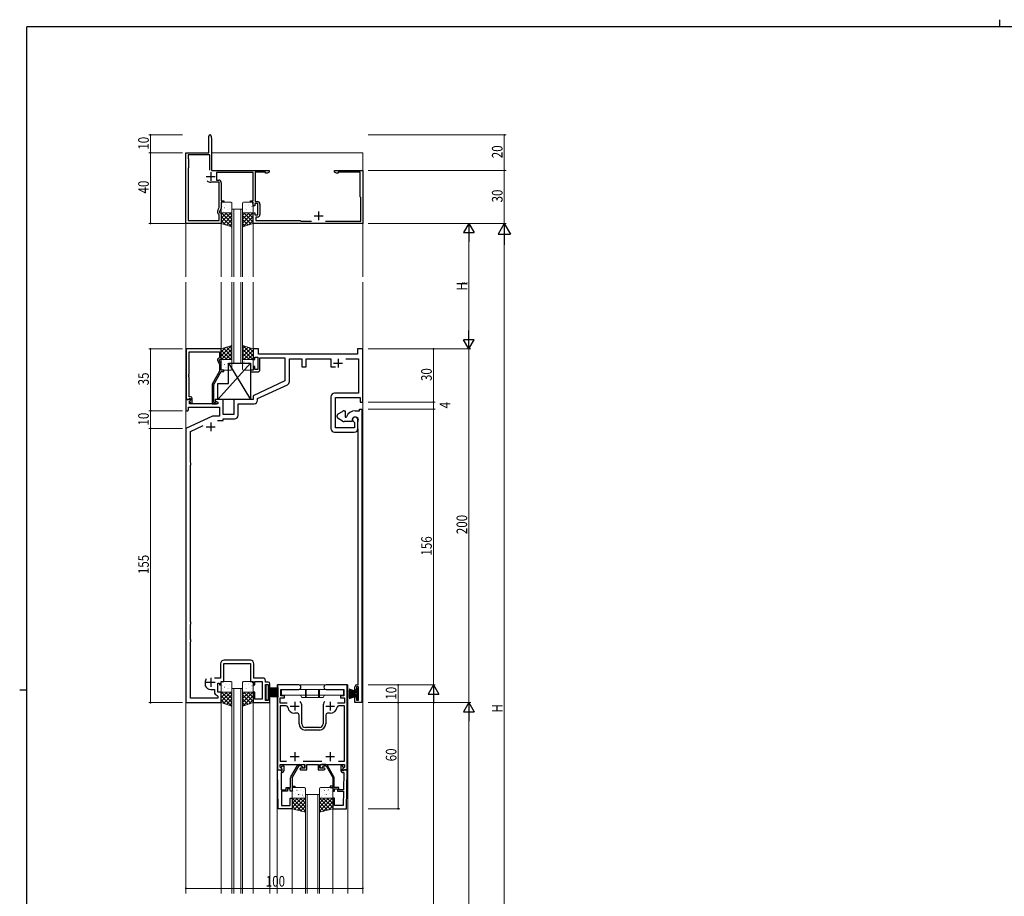
# Model space of a CAD drawing. Extents: x 0 to 1133, y 0 to 806.
# Drawn here: x 0 to 557, y 310 to 806 of the extents above; entities that cross this region are included whole.
import ezdxf

# ---------------------------------------------------------------- set-up
doc = ezdxf.new("R2010")
doc.units = 0
doc.header["$MEASUREMENT"] = 0
doc.linetypes.add('YHIDDEN_1', pattern=[4, 3, -1])
for name, color, linetype, lineweight in [('YKK_11', 7, 'CONTINUOUS', 30), ('YKK_12', 2, 'CONTINUOUS', 13), ('YKK_13', 4, 'CONTINUOUS', 13), ('YKK_D', 6, 'CONTINUOUS', 13)]:
    doc.layers.add(name, color=color, linetype=linetype, lineweight=lineweight)
doc.layers.add('YKK_ZWAK', color=7, linetype='CONTINUOUS')
doc.styles.get("Standard").update_dxf_attribs({"font": 'ROMANS.SHX', "bigfont": 'EXTFONT.SHX'})

# ---------------------------------------------------------------- blocks, each defined once
blk = doc.blocks.new('A201')
at = {"layer": 'YKK_ZWAK', "color": 8, "linetype": 'Continuous'}
blk.add_line((296.01, 412), (296.01, 410), dxfattribs=at)
at = {"layer": 'YKK_ZWAK', "color": 254, "linetype": 'Continuous'}
for p, q in [((571, 410), (21, 410)), ((21, 35), (21, 410)), ((19, 222.5), (21, 222.5))]:
    blk.add_line(p, q, dxfattribs=at)

msp = doc.modelspace()

# ---------------------------------------------------------------- linework, layer by layer
at = {"layer": 'YKK_11', "color": 0, "linetype": 'ByBlock', "lineweight": -2, "ltscale": 0.5}
for p, q in [((107, 730.8), (107, 740.2)), ((108.2, 740.2), (108.2, 739.3)), ((108.2, 739.3), (108.5, 739)), ((108.5, 739), (108.5, 720.8)), ((94, 690.8), (94, 730.8)), ((94, 730.8), (107, 730.8)), ((107.5, 729.6), (95.2, 729.6)), ((95.2, 729.6), (95.2, 727.6)), ((107.5, 720.86), (107.5, 729.6)), ((107.5, 720.86), (107.5, 729.6)), ((95.2, 727.6), (95.5, 727.3)), ((95.5, 727.3), (95.5, 722.3)), ((95.5, 722.3), (95.2, 722)), ((95.2, 722), (95.2, 692.4)), ((108.5, 720.8), (141, 720.8)), ((132, 719.6), (111.2, 719.6)), ((111.2, 719.6), (111.2, 715.3)), ((132, 703.6), (132, 719.6)), ((139, 719.8), (133.2, 719.8)), ((133.2, 719.8), (133.2, 703.2)), ((139, 719.17), (139, 719.8)), ((139.91, 719.17), (139, 719.17)), ((141, 719.8), (139.91, 719.17)), ((141, 720.8), (141, 719.8)), ((178, 719.8), (178, 720.8)), ((178, 720.8), (194, 720.8)), ((179.09, 719.17), (178, 719.8)), ((180, 719.17), (179.09, 719.17)), ((192.5, 719.8), (180, 719.8)), ((180, 719.8), (180, 719.17)), ((192.5, 705.8), (192.5, 719.8)), ((194, 720.8), (194, 690.8)), ((112.8, 714.1), (108, 714.1)), ((111.2, 715.3), (112.5, 715.3)), ((112.8, 699.71), (112.8, 714.1)), ((114, 713.8), (114, 703.6)), ((114, 703.6), (115.5, 703.6)), ((115.5, 702.8), (114, 702.8)), ((114, 702.8), (114, 699.44)), ((115.5, 703.6), (115.5, 702.8)), ((130.5, 702.8), (130.5, 703.6)), ((130.5, 703.6), (132, 703.6)), ((132, 702.8), (130.5, 702.8)), ((132, 700.8), (132, 702.8)), ((134.6, 702), (133, 702)), ((133, 702), (133, 700.8)), ((133.2, 703.2), (134.3, 703.2)), ((134.6, 695.6), (134.6, 702)), ((135.8, 701.7), (135.8, 695.9)), ((192.8, 705.5), (192.5, 705.8)), ((192.8, 692), (192.8, 705.5)), ((112, 696.64), (112, 697.77)), ((112.09, 698.2), (112.8, 699.71)), ((114, 699.44), (113, 697.3)), ((113, 697.3), (113, 696.8)), ((113, 696.8), (114, 696.8)), ((114, 696.8), (114, 690.8)), ((133, 700.8), (132, 700.8)), ((132, 690.8), (132, 696.8)), ((132, 696.8), (133, 696.8)), ((133, 696.8), (133, 695.6)), ((114, 690.8), (94, 690.8)), ((95.2, 692.4), (112.8, 692.4)), ((112.8, 695.6), (112.5, 695.77)), ((112.8, 692.4), (112.8, 695.6)), ((194, 690.8), (132, 690.8)), ((133, 695.6), (134.6, 695.6)), ((134.3, 694.4), (133.5, 694.4)), ((133.5, 694.4), (133.5, 692.4)), ((133.5, 692.4), (158.5, 692.4)), ((158.5, 692.4), (158.9, 692)), ((158.9, 692), (165.03, 692)), ((172.97, 692), (192.8, 692)), ((94.1, 619.8), (94.1, 591.3)), ((114, 619.8), (94.1, 619.8)), ((95.73, 605.76), (95.73, 618.17)), ((95.73, 618.17), (113, 618.17)), ((113, 618.17), (113, 614.8)), ((114, 613.8), (114, 619.8)), ((135, 619.8), (132, 619.8)), ((132, 619.8), (132, 613.8)), ((135, 616.8), (135, 619.8)), ((194, 619.8), (191, 619.8)), ((191, 619.8), (191, 616.8)), ((194, 589.8), (194, 619.8)), ((111.97, 613.15), (113, 610.93)), ((113, 614.8), (112.37, 614.44)), ((113, 613.3), (113, 613.8)), ((113, 613.8), (114, 613.8)), ((114, 611.16), (113, 613.3)), ((132, 613.8), (133, 613.8)), ((133, 613.8), (133, 615.1)), ((133, 615.1), (134.6, 615.1)), ((134.6, 615.1), (134.6, 608.2)), ((191, 616.8), (135, 616.8)), ((135.8, 608.3), (135.8, 614.8)), ((135.8, 614.8), (150, 614.8)), ((150, 614.8), (150, 601.69)), ((152.5, 601.37), (152.5, 614.3)), ((152.5, 614.3), (159.5, 614.3)), ((159.5, 614.3), (159.5, 609.7)), ((162, 609.7), (162, 614.3)), ((162, 614.3), (176, 614.3)), ((176, 614.3), (176, 609.7)), ((184.35, 614.3), (191.5, 614.3)), ((191.5, 614.3), (191.5, 594.8)), ((113, 607.27), (108.8, 599.99)), ((109.8, 599.73), (114, 607)), ((113, 610.93), (113, 607.27)), ((114, 607.8), (114, 611.16)), ((115.5, 607.8), (114, 607.8)), ((114, 607), (115.5, 607)), ((115.5, 607), (115.5, 607.8)), ((132, 607.8), (130.5, 607.8)), ((130.5, 607.8), (130.5, 606.8)), ((130.5, 606.8), (134.3, 606.8)), ((133, 609.8), (132, 609.8)), ((132, 609.8), (132, 607.8)), ((133, 608.2), (133, 609.8)), ((134.6, 608.2), (133, 608.2)), ((159.5, 609.7), (162, 609.7)), ((176, 609.7), (178.55, 609.7)), ((95.61, 605.57), (95.73, 605.76)), ((95.61, 605.03), (95.61, 605.57)), ((95.73, 604.84), (95.61, 605.03)), ((95.61, 604.57), (95.73, 604.76)), ((95.61, 604.03), (95.61, 604.57)), ((95.73, 603.84), (95.61, 604.03)), ((95.73, 604.76), (95.73, 604.84)), ((95.73, 592.8), (95.73, 603.84)), ((150, 601.69), (132, 593.3)), ((108.8, 599.99), (108.8, 588.8)), ((109.8, 589.6), (109.8, 599.73)), ((134.5, 591.71), (151.35, 599.56)), ((96.3, 591.3), (94, 591.3)), ((94, 591.3), (94, 584.8)), ((94.1, 591.3), (95.43, 591.3)), ((95.43, 591.3), (95.73, 591.6)), ((96.6, 592.8), (95.73, 592.8)), ((95.73, 591.6), (95.93, 591.8)), ((95.93, 591.8), (96.6, 591.8)), ((95.93, 590.21), (96.51, 590.79)), ((95.93, 588.8), (95.93, 590.21)), ((96.6, 590.87), (96.03, 590.3)), ((96.03, 590.3), (96.78, 589)), ((96.51, 590.79), (96.3, 591.3)), ((96.51, 590.79), (96.51, 590.79)), ((96.6, 591.8), (96.6, 590.87)), ((97.6, 589), (97.6, 591.8)), ((115, 591.3), (110.5, 591.3)), ((110.5, 591.3), (110.5, 590.5)), ((110.5, 590.5), (112, 589.63)), ((115, 582.8), (115, 591.3)), ((132, 591.3), (121, 591.3)), ((121, 591.3), (121, 582.8)), ((132, 593.3), (132, 591.3)), ((134.5, 590.8), (134.5, 591.71)), ((176, 592.8), (176, 574.8)), ((191.5, 594.8), (178, 594.8)), ((178.5, 575.3), (178.5, 592.3)), ((178.5, 592.3), (192.5, 592.3)), ((192.5, 592.3), (192.5, 589.8)), ((94, 584.8), (95, 584.8)), ((95, 584.8), (95.5, 585.3)), ((95.5, 585.3), (95.5, 586.87)), ((95.5, 586.87), (113, 586.87)), ((112, 588.8), (95.93, 588.8)), ((96.78, 589), (97.6, 589)), ((108.8, 588.8), (111.2, 588.8)), ((110.45, 589.6), (109.8, 589.6)), ((110.7, 589.73), (110.45, 589.6)), ((112, 589.63), (112, 588.8)), ((113, 586.87), (113, 581.8)), ((123.5, 582.3), (123.5, 588.8)), ((123.5, 588.8), (132.5, 588.8)), ((183.5, 584.8), (184, 584.8)), ((184, 584.8), (184, 581.3)), ((189.7, 584.8), (192.2, 584.8)), ((192.2, 584.8), (192.2, 585.8)), ((192.2, 585.8), (193.5, 585.8)), ((192.5, 589.8), (194, 589.8)), ((193.5, 585.8), (193.5, 419.8)), ((109.01, 581.8), (94, 574.8)), ((113, 581.8), (109.01, 581.8)), ((111.86, 579.3), (115, 579.3)), ((121, 582.8), (115, 582.8)), ((115, 579.3), (115, 580.3)), ((115, 580.3), (121.5, 580.3)), ((179.5, 581.37), (179.5, 582.22)), ((180, 583.09), (182.5, 584.53)), ((182.5, 579.06), (180, 580.51)), ((184, 581.3), (184.51, 581.3)), ((184.51, 581.3), (184.79, 581.48)), ((187.9, 579.5), (187.9, 578.8)), ((191.2, 574.8), (191.2, 579.8)), ((94, 574.8), (94, 419.8)), ((96.5, 573.21), (103.7, 576.57)), ((189.27, 575.3), (178.5, 575.3)), ((187.9, 578.8), (183.5, 578.8)), ((189.09, 578.43), (189.27, 578.15)), ((189.27, 578.15), (189.27, 575.3)), ((191.2, 578.41), (191.24, 578.57)), ((191.2, 574.88), (191.2, 578.41)), ((191.24, 574.73), (191.2, 574.88)), ((191.24, 574.72), (191.24, 574.73)), ((191.25, 574.7), (191.24, 574.72)), ((191.26, 574.69), (191.25, 574.7)), ((191.3, 574.54), (191.26, 574.69)), ((191.3, 429.8), (191.3, 574.54)), ((96.5, 555.59), (96.5, 573.21)), ((178, 572.8), (189.2, 572.8)), ((96.76, 555.3), (96.5, 555.59)), ((96.5, 554.01), (96.76, 554.3)), ((96.5, 465.59), (96.5, 554.01)), ((96.76, 554.3), (96.76, 555.3)), ((96.76, 465.3), (96.5, 465.59)), ((96.5, 464.01), (96.76, 464.3)), ((96.5, 455.59), (96.5, 464.01)), ((96.76, 464.3), (96.76, 465.3)), ((96.76, 455.3), (96.5, 455.59)), ((96.5, 454.01), (96.76, 454.3)), ((96.5, 422.3), (96.5, 454.01)), ((96.76, 454.3), (96.76, 455.3)), ((113.57, 441.8), (113.57, 433.73)), ((115.5, 431.8), (115.5, 441.87)), ((115.5, 441.87), (122.24, 441.87)), ((130.43, 443.8), (115.57, 443.8)), ((122.24, 441.87), (122.43, 441.99)), ((122.43, 441.99), (122.97, 441.99)), ((122.97, 441.99), (123.16, 441.87)), ((123.16, 441.87), (130.5, 441.87)), ((130.5, 441.87), (130.5, 431.8)), ((132.43, 439.76), (132.43, 441.8)), ((132.31, 439.57), (132.43, 439.76)), ((132.31, 439.03), (132.31, 439.57)), ((132.43, 438.84), (132.31, 439.03)), ((132.31, 438.57), (132.43, 438.76)), ((132.31, 438.03), (132.31, 438.57)), ((132.43, 437.84), (132.31, 438.03)), ((132.43, 438.76), (132.43, 438.84)), ((132.43, 433.73), (132.43, 437.84)), ((104.8, 431.3), (104.8, 429.45)), ((104.8, 429.45), (104.83, 429.32)), ((113.57, 433.73), (110.19, 433.73)), ((112, 425.8), (112, 430.8)), ((112, 430.8), (113, 430.8)), ((113, 430.8), (113, 429.8)), ((113, 429.8), (114, 429.8)), ((114, 429.8), (114, 431.8)), ((114, 431.8), (115.5, 431.8)), ((130.5, 431.8), (132, 431.8)), ((132, 431.8), (132, 429.8)), ((132, 429.8), (133, 429.8)), ((137.5, 433.73), (132.43, 433.73)), ((133, 429.8), (133, 431.8)), ((133, 431.8), (137.07, 431.8)), ((137.07, 431.8), (137.07, 421.73)), ((139, 431.4), (139, 432.23)), ((140.5, 431.4), (139, 431.4)), ((139, 421.1), (139, 430.1)), ((139, 430.1), (140.5, 430.1)), ((140.5, 430.1), (140.5, 428.6)), ((141.5, 428.6), (141.5, 430.4)), ((157.75, 429.8), (145.8, 429.8)), ((145.8, 429.8), (145.8, 381.8)), ((185.2, 429.8), (173.25, 429.8)), ((185.2, 381.8), (185.2, 429.8)), ((189.5, 426.8), (189.5, 428.8)), ((190.5, 428.8), (190.3, 426.8)), ((190.5, 429.8), (191.3, 429.8)), ((191.57, 428.8), (190.5, 428.8)), ((191.57, 421.3), (191.57, 428.8)), ((108, 427.3), (110.07, 427.3)), ((110.07, 427.3), (110.07, 425.87)), ((111.67, 423.91), (112.07, 423.42)), ((114, 425.8), (112, 425.8)), ((112.07, 423.42), (112.07, 422.3)), ((114, 419.8), (114, 425.8)), ((133, 425.8), (132, 425.8)), ((132, 425.8), (132, 419.8)), ((133, 421.73), (133, 425.8)), ((140.5, 428.6), (141.5, 428.6)), ((147.7, 423.6), (147.7, 427.3)), ((147.7, 427.3), (157.75, 427.3)), ((149.7, 423.6), (147.7, 423.6)), ((149.7, 422.6), (149.7, 423.6)), ((173.25, 427.3), (183.3, 427.3)), ((183.3, 423.6), (181.3, 423.6)), ((181.3, 423.6), (181.3, 422.6)), ((183.3, 427.3), (183.3, 423.6)), ((190.3, 426.8), (189.5, 426.8)), ((189.5, 419.8), (189.5, 423.3)), ((189.5, 423.3), (190.3, 423.3)), ((190.3, 423.3), (190.5, 421.3)), ((94, 419.8), (114, 419.8)), ((112.07, 422.3), (96.5, 422.3)), ((132, 419.8), (141.5, 419.8)), ((137.07, 421.73), (133, 421.73)), ((140.5, 421.1), (139, 421.1)), ((141.5, 422.6), (140.5, 422.6)), ((140.5, 422.6), (140.5, 421.1)), ((141.5, 419.8), (141.5, 422.6)), ((147.3, 419.5), (147.3, 422.6)), ((147.3, 422.6), (149.7, 422.6)), ((151.29, 419.5), (147.3, 419.5)), ((150.56, 418), (147.3, 418)), ((147.3, 418), (147.3, 386.8)), ((159.5, 407.8), (159.5, 417.8)), ((171.5, 417.8), (171.5, 407.8)), ((183.7, 419.5), (179.71, 419.5)), ((183.7, 418), (180.44, 418)), ((181.3, 422.6), (183.7, 422.6)), ((183.7, 422.6), (183.7, 419.5)), ((183.7, 386.8), (183.7, 418)), ((193.5, 419.8), (189.5, 419.8)), ((190.5, 421.3), (191.57, 421.3)), ((157, 413.8), (155.5, 413.8)), ((158, 407.8), (158, 412.8)), ((173, 412.8), (173, 407.8)), ((175.5, 413.8), (174, 413.8)), ((165.04, 405.8), (161.5, 405.8)), ((169.5, 404.3), (161.5, 404.3)), ((165.23, 405.68), (165.04, 405.8)), ((165.77, 405.68), (165.23, 405.68)), ((165.96, 405.8), (165.77, 405.68)), ((169.5, 405.8), (165.96, 405.8)), ((147.3, 386.8), (150.78, 386.8)), ((147.3, 383.32), (147.3, 384.8)), ((147.3, 384.8), (161.3, 384.8)), ((153.33, 377.86), (157.05, 384.3)), ((157.92, 384.8), (160.4, 384.8)), ((160.22, 386.8), (170.78, 386.8)), ((161.3, 384.8), (161.3, 382.8)), ((162.3, 381.8), (162.3, 384.8)), ((162.3, 384.8), (168.7, 384.8)), ((168.7, 384.8), (168.7, 381.8)), ((169.7, 382.8), (169.7, 384.8)), ((169.7, 384.8), (183.7, 384.8)), ((173.09, 384.8), (170.6, 384.8)), ((177.67, 377.86), (173.95, 384.3)), ((180.22, 386.8), (183.7, 386.8)), ((180.22, 386.8), (183.7, 386.8)), ((183.7, 384.8), (183.7, 383.32)), ((145.8, 381.8), (148.28, 381.8)), ((146.18, 359.8), (145.8, 381.8)), ((145.8, 381.8), (147.43, 381.8)), ((148.44, 382.18), (147.3, 383.32)), ((147.43, 381.8), (147.73, 381.5)), ((147.73, 381.5), (147.93, 381.3)), ((148.4, 380.3), (147.76, 380.3)), ((147.76, 380.3), (147.93, 370.6)), ((147.9, 383.06), (148.5, 384.1)), ((147.9, 382.75), (147.9, 383.06)), ((148.4, 382.25), (147.9, 382.75)), ((147.93, 381.3), (148.4, 381.3)), ((148.28, 381.8), (148.44, 382.18)), ((148.4, 381.3), (148.4, 382.25)), ((148.5, 384.1), (149.4, 384.1)), ((149.4, 384.1), (149.4, 381.3)), ((157.8, 384), (154, 377.41)), ((159.22, 384), (157.8, 384)), ((158.8, 382.8), (158.3, 382.3)), ((158.3, 382.3), (158.8, 381.8)), ((161.3, 382.8), (158.8, 382.8)), ((158.8, 381.8), (162.3, 381.8)), ((159.51, 383.75), (159.22, 384)), ((168.7, 381.8), (172.2, 381.8)), ((172.2, 382.8), (169.7, 382.8)), ((171.49, 383.75), (171.78, 384)), ((171.78, 384), (173.2, 384)), ((172.7, 382.3), (172.2, 382.8)), ((172.2, 381.8), (172.7, 382.3)), ((173.2, 384), (177, 377.41)), ((182.5, 384.1), (181.6, 384.1)), ((181.6, 384.1), (181.6, 381.3)), ((183.1, 383.06), (182.5, 384.1)), ((183.7, 383.32), (182.56, 382.18)), ((182.56, 382.18), (182.72, 381.8)), ((182.6, 382.25), (183.1, 382.75)), ((182.6, 381.3), (182.6, 382.25)), ((183.07, 381.3), (182.6, 381.3)), ((182.6, 380.3), (183.24, 380.3)), ((182.72, 381.8), (185.2, 381.8)), ((183.27, 381.5), (183.07, 381.3)), ((183.24, 380.3), (183.07, 370.6)), ((183.1, 382.75), (183.1, 383.06)), ((183.57, 381.8), (183.27, 381.5)), ((185.2, 381.8), (183.57, 381.8)), ((184.82, 359.8), (185.2, 381.8)), ((153.2, 371.8), (153.2, 377.36)), ((154, 377.41), (154, 372.6)), ((177, 377.41), (177, 372.6)), ((177.8, 371.8), (177.8, 377.36)), ((147.93, 370.6), (150.6, 370.6)), ((151.4, 369.8), (147.94, 369.8)), ((147.94, 369.8), (148.08, 361.73)), ((150.6, 370.6), (150.6, 371.8)), ((150.6, 371.8), (153.2, 371.8)), ((153, 371), (151.4, 371)), ((151.4, 371), (151.4, 369.8)), ((153, 369.8), (153, 371)), ((154, 369.8), (153, 369.8)), ((154, 372.6), (155.5, 372.6)), ((155.5, 371.8), (154, 371.8)), ((154, 371.8), (154, 369.8)), ((155.5, 372.6), (155.5, 371.8)), ((177, 372.6), (175.5, 372.6)), ((175.5, 372.6), (175.5, 371.8)), ((175.5, 371.8), (177, 371.8)), ((177, 371.8), (177, 369.8)), ((177, 369.8), (178, 369.8)), ((180.4, 371.8), (177.8, 371.8)), ((178, 369.8), (178, 371)), ((178, 371), (179.6, 371)), ((179.6, 371), (179.6, 369.8)), ((179.6, 369.8), (183.06, 369.8)), ((180.4, 370.6), (180.4, 371.8)), ((183.07, 370.6), (180.4, 370.6)), ((183.06, 369.8), (182.92, 361.73)), ((153, 361.73), (153, 365.8)), ((153, 365.8), (154, 365.8)), ((154, 365.8), (154, 359.8)), ((178, 365.8), (177, 365.8)), ((177, 365.8), (177, 359.8)), ((178, 361.73), (178, 365.8)), ((154, 359.8), (146.18, 359.8)), ((148.08, 361.73), (149.54, 361.73)), ((149.54, 361.73), (149.73, 361.61)), ((149.73, 361.61), (150.28, 361.61)), ((150.28, 361.61), (150.46, 361.73)), ((150.46, 361.73), (150.54, 361.73)), ((150.54, 361.73), (150.73, 361.61)), ((150.73, 361.61), (151.28, 361.61)), ((151.28, 361.61), (151.46, 361.73)), ((151.46, 361.73), (153, 361.73)), ((177, 359.8), (184.82, 359.8)), ((179.54, 361.73), (178, 361.73)), ((179.73, 361.61), (179.54, 361.73)), ((180.28, 361.61), (179.73, 361.61)), ((180.46, 361.73), (180.28, 361.61)), ((180.54, 361.73), (180.46, 361.73)), ((180.73, 361.61), (180.54, 361.73)), ((181.28, 361.61), (180.73, 361.61)), ((181.46, 361.73), (181.28, 361.61)), ((182.92, 361.73), (181.46, 361.73))]:
    msp.add_line(p, q, dxfattribs=at)
at = {"layer": 'YKK_11', "color": 2, "ltscale": 0.5}
for p, q in [((108, 719.8), (108, 714.8)), ((105.5, 717.3), (110.5, 717.3)), ((169, 697.6), (169, 692.6)), ((166.5, 695.1), (171.5, 695.1)), ((180, 614.3), (180, 609.3)), ((177.5, 611.8), (182.5, 611.8)), ((105.5, 575.8), (110.5, 575.8)), ((108, 578.3), (108, 573.3)), ((105.5, 431.3), (110.5, 431.3)), ((108, 433.8), (108, 428.8)), ((153, 417.8), (158, 417.8)), ((155.5, 420.3), (155.5, 415.3)), ((173, 417.8), (178, 417.8)), ((175.5, 420.3), (175.5, 415.3)), ((155.5, 391.8), (155.5, 386.8)), ((175.5, 391.8), (175.5, 386.8)), ((153, 389.3), (158, 389.3)), ((173, 389.3), (178, 389.3))]:
    msp.add_line(p, q, dxfattribs=at)
at = {"layer": 'YKK_11', "color": 0, "linetype": 'ByBlock', "lineweight": -2, "ltscale": 0.5}
for centre, radius, start, end in [((107.6, 740.2), 0.6, 360, 180), ((108, 717.3), 3.2, 231.6335, 270), ((112.5, 713.8), 1.5, 0, 90), ((134.3, 701.7), 1.5, 0, 90), ((113, 697.77), 1, 155.0001, 180), ((113, 696.64), 1, 180, 240), ((134.3, 695.9), 1.5, 270, 360), ((112.87, 613.57), 1, 120, 205), ((134.3, 608.3), 1.5, 270, 360), ((150.5, 601.37), 2, 295, 0), ((96.6, 591.8), 1, 0, 90), ((132.5, 590.8), 2, 270, 360), ((178, 592.8), 2, 90, 180), ((111.2, 589.4), 0.6, 270, 146.251), ((183.5, 582.8), 2, 90, 120), ((189.7, 579.5), 5.3, 90, 157.9757), ((121.5, 582.3), 2, 270, 360), ((180.5, 582.22), 1, 120, 180), ((180.5, 581.37), 1, 180, 240), ((183.5, 580.8), 2, 240, 270), ((189.7, 579.5), 1.8, 328.9973, 180), ((189.7, 579.8), 1.5, 0, 246.0741), ((178, 574.8), 2, 180, 270), ((189.2, 574.8), 2, 270, 360), ((115.57, 441.8), 2, 90, 180), ((130.43, 441.8), 2, 0, 90), ((108, 431.3), 3.2, 141.6335, 180), ((108, 430.8), 3.5, 205.0078, 270), ((137.5, 432.23), 1.5, 0, 90), ((140.5, 430.4), 1, 0, 90), ((157.75, 428.55), 1.25, 270, 90), ((173.25, 428.55), 1.25, 90, 270), ((190.5, 428.8), 1, 90, 180), ((112.07, 425.87), 2, 180, 258.463), ((150.56, 417), 1, 9.2069, 90), ((155.5, 417.8), 4, 360, 40.4398), ((175.5, 417.8), 4, 139.5602, 180), ((180.44, 417), 1, 90, 170.7931), ((155.5, 417.8), 4, 189.2069, 270), ((157, 412.8), 1, 0, 90), ((174, 412.8), 1, 90, 180), ((175.5, 417.8), 4, 270, 350.7931), ((161.5, 407.8), 3.5, 180, 270), ((161.5, 407.8), 2, 180, 270), ((169.5, 407.8), 3.5, 270, 360), ((169.5, 407.8), 2, 270, 360), ((157.92, 383.8), 1, 90, 150), ((160.4, 383.9), 0.9, 189.5941, 90), ((170.6, 383.9), 0.9, 90, 350.4059), ((173.09, 383.8), 1, 30, 90), ((148.4, 381.3), 1, 270, 360), ((182.6, 381.3), 1, 180, 270), ((154.2, 377.36), 1, 150.0001, 180.0001), ((176.8, 377.36), 1, 359.9999, 29.9999)]:
    msp.add_arc(centre, radius, start, end, dxfattribs=at)
at = {"layer": 'YKK_12', "ltscale": 1.5}
for p, q in [((108.5, 730.8), (194, 730.8)), ((194, 730.8), (194, 660.51)), ((94, 720.8), (94, 660.51)), ((120, 698.8), (120, 660.51)), ((121, 698.8), (121, 660.51)), ((125, 698.8), (125, 660.51)), ((126, 698.8), (126, 660.51)), ((114, 690.8), (114, 660.51)), ((132, 690.8), (132, 660.51)), ((94, 657.51), (94, 311.8)), ((114, 619.8), (114, 657.51)), ((120, 611.8), (120, 657.51)), ((121, 611.8), (121, 657.51)), ((125, 611.8), (125, 657.51)), ((126, 611.8), (126, 657.51)), ((132, 619.8), (132, 657.51)), ((194, 657.51), (194, 311.8)), ((185.5, 429.8), (145.5, 429.8)), ((145.5, 429.8), (145.5, 311.8)), ((185.5, 429.8), (185.5, 311.8)), ((120, 427.8), (126, 427.8)), ((120, 427.8), (120, 311.8)), ((121, 427.8), (121, 311.8)), ((125, 427.8), (125, 311.8)), ((126, 427.8), (126, 311.8)), ((114, 419.8), (114, 311.8)), ((132, 419.8), (132, 311.8)), ((141.5, 419.8), (141.5, 311.8)), ((154, 374.8), (154, 311.8)), ((177, 374.8), (177, 311.8)), ((161.5, 367.8), (169.5, 367.8)), ((161.5, 367.8), (161.5, 311.8)), ((162.5, 367.8), (162.5, 311.8)), ((168.5, 367.8), (168.5, 311.8)), ((169.5, 367.8), (169.5, 311.8))]:
    msp.add_line(p, q, dxfattribs=at)
at = {"layer": 'YKK_12', "linetype": 'Continuous', "ltscale": 1.5}
for p, q in [((120, 698.8), (126, 698.8)), ((126, 611.8), (120, 611.8))]:
    msp.add_line(p, q, dxfattribs=at)
at = {"layer": 'YKK_13', "ltscale": 1.5}
for p, q in [((114, 702.3), (114, 697.3)), ((114.44, 702.24), (114.49, 702.26)), ((119.5, 702.8), (114.5, 702.8)), ((116.47, 701.5), (116.51, 701.53)), ((119.22, 701.97), (119.22, 701.97)), ((120, 697.3), (120, 702.3)), ((126, 697.3), (126, 702.3)), ((126.5, 702.8), (131.5, 702.8)), ((126.78, 701.97), (126.78, 701.97)), ((129.53, 701.5), (129.49, 701.53)), ((131.56, 702.24), (131.51, 702.26)), ((132, 702.3), (132, 697.3)), ((114, 690.8), (114, 696.8)), ((114, 696.8), (120, 696.8)), ((114, 695.96), (114.84, 696.8)), ((114, 693.71), (117.09, 696.8)), ((114, 691.47), (119.33, 696.8)), ((120, 690.9), (114.1, 696.8)), ((114.5, 696.8), (119.5, 696.8)), ((114.64, 700.29), (114.68, 700.38)), ((114.81, 698.88), (114.81, 698.88)), ((115.23, 697.42), (115.28, 697.44)), ((115.88, 699.61), (115.92, 699.64)), ((120, 693.14), (116.34, 696.8)), ((116.63, 696.89), (116.63, 696.9)), ((116.78, 701.08), (116.79, 701.09)), ((117.31, 696.99), (117.35, 697.01)), ((117.53, 698.77), (117.57, 698.86)), ((117.9, 698.88), (117.95, 698.9)), ((118.55, 701.07), (118.59, 701.09)), ((118.57, 699.06), (118.58, 699.07)), ((120, 695.39), (118.59, 696.8)), ((119.98, 698.45), (120, 698.46)), ((120, 696.8), (120, 688.8)), ((126.02, 698.45), (126, 698.46)), ((132, 696.8), (126, 696.8)), ((126, 696.8), (126, 688.8)), ((126, 695.39), (127.41, 696.8)), ((126, 693.14), (129.66, 696.8)), ((126, 690.9), (131.9, 696.8)), ((131.5, 696.8), (126.5, 696.8)), ((132, 691.47), (126.67, 696.8)), ((127.45, 701.07), (127.41, 701.09)), ((127.43, 699.06), (127.42, 699.07)), ((128.1, 698.88), (128.05, 698.9)), ((128.47, 698.77), (128.43, 698.86)), ((128.69, 696.99), (128.65, 697.01)), ((132, 693.71), (128.91, 696.8)), ((129.22, 701.08), (129.21, 701.09)), ((129.37, 696.89), (129.37, 696.9)), ((130.12, 699.61), (130.08, 699.64)), ((130.77, 697.42), (130.72, 697.44)), ((132, 695.96), (131.16, 696.8)), ((131.19, 698.88), (131.19, 698.88)), ((131.36, 700.29), (131.32, 700.38)), ((132, 690.8), (132, 696.8)), ((119.78, 688.87), (114, 694.65)), ((116.41, 690), (114, 692.41)), ((120, 688.8), (114, 690.8)), ((115.18, 690.41), (120, 695.22)), ((116.87, 689.84), (120, 692.98)), ((118.55, 689.28), (120, 690.73)), ((130.82, 690.41), (126, 695.22)), ((129.13, 689.84), (126, 692.98)), ((126, 688.8), (132, 690.8)), ((127.45, 689.28), (126, 690.73)), ((126.22, 688.87), (132, 694.65)), ((129.59, 690), (132, 692.41)), ((120, 621.8), (114, 619.8)), ((119.78, 621.73), (114, 615.95)), ((116.41, 620.6), (114, 618.19)), ((114, 619.8), (114, 613.8)), ((114, 619.13), (119.33, 613.8)), ((120, 619.7), (114.1, 613.8)), ((115.18, 620.19), (120, 615.38)), ((116.87, 620.76), (120, 617.62)), ((118.55, 621.32), (120, 619.87)), ((120, 613.8), (120, 621.8)), ((126, 621.8), (132, 619.8)), ((126, 613.8), (126, 621.8)), ((127.45, 621.32), (126, 619.87)), ((129.13, 620.76), (126, 617.62)), ((130.82, 620.19), (126, 615.38)), ((126, 619.71), (131.9, 613.8)), ((126.22, 621.72), (132, 615.95)), ((132, 619.13), (126.67, 613.8)), ((129.59, 620.6), (132, 618.19)), ((132, 619.8), (132, 613.8)), ((114, 616.89), (117.09, 613.8)), ((114, 614.64), (114.84, 613.8)), ((114, 613.8), (120, 613.8)), ((114, 608.3), (114, 613.3)), ((114.5, 613.8), (119.5, 613.8)), ((115.24, 613.18), (115.28, 613.16)), ((120, 617.46), (116.34, 613.8)), ((116.63, 613.71), (116.64, 613.7)), ((117.31, 613.61), (117.36, 613.59)), ((120, 615.21), (118.59, 613.8)), ((120, 613.3), (120, 608.3)), ((126, 617.46), (129.66, 613.8)), ((126, 615.22), (127.41, 613.8)), ((132, 613.8), (126, 613.8)), ((126, 613.3), (126, 608.3)), ((131.5, 613.8), (126.5, 613.8)), ((126.79, 612.45), (126.75, 612.42)), ((126.86, 613.14), (126.86, 613.14)), ((132, 616.89), (128.91, 613.8)), ((132, 614.64), (131.16, 613.8)), ((131.53, 613.47), (131.49, 613.45)), ((132, 608.3), (132, 613.3)), ((114.45, 608.36), (114.49, 608.34)), ((119.5, 607.8), (114.5, 607.8)), ((114.64, 610.31), (114.69, 610.22)), ((114.81, 611.72), (114.82, 611.72)), ((115.88, 610.99), (115.92, 610.96)), ((116.47, 609.1), (116.52, 609.07)), ((116.79, 609.52), (116.79, 609.51)), ((117.53, 611.83), (117.58, 611.74)), ((117.91, 611.72), (117.95, 611.7)), ((118.55, 609.53), (118.59, 609.51)), ((118.57, 611.54), (118.58, 611.53)), ((119.22, 608.63), (119.22, 608.63)), ((119.98, 612.15), (120, 612.14)), ((126.2, 610.56), (126.16, 610.53)), ((126.5, 607.8), (131.5, 607.8)), ((127.25, 610), (127.24, 609.99)), ((127.63, 607.93), (127.59, 607.91)), ((128.22, 609.82), (128.18, 609.8)), ((128.24, 608.76), (128.24, 608.76)), ((128.87, 612.01), (128.82, 611.99)), ((129.03, 607.98), (129.02, 607.97)), ((129.19, 612.17), (129.18, 612.16)), ((129.93, 611.96), (129.89, 611.87)), ((130.3, 609.39), (130.26, 609.36)), ((130.89, 611.28), (130.85, 611.25)), ((131.01, 610.19), (131, 610.18)), ((114, 431.3), (114, 426.3)), ((114.44, 431.24), (114.49, 431.26)), ((119.5, 431.8), (114.5, 431.8)), ((114.64, 429.29), (114.68, 429.38)), ((116.47, 430.5), (116.51, 430.53)), ((116.78, 430.08), (116.79, 430.09)), ((118.55, 430.07), (118.59, 430.09)), ((119.22, 430.97), (119.22, 430.97)), ((120, 426.3), (120, 431.3)), ((126, 426.3), (126, 431.3)), ((126.5, 431.8), (131.5, 431.8)), ((126.78, 430.97), (126.78, 430.97)), ((127.45, 430.07), (127.41, 430.09)), ((129.22, 430.08), (129.21, 430.09)), ((129.53, 430.5), (129.49, 430.53)), ((131.36, 429.29), (131.32, 429.38)), ((131.56, 431.24), (131.51, 431.26)), ((132, 431.3), (132, 426.3)), ((139.3, 429.9), (139.3, 421.4)), ((140.5, 429.9), (139.3, 429.9)), ((140.5, 421.4), (140.5, 429.9)), ((114, 419.8), (114, 425.8)), ((114, 425.8), (120, 425.8)), ((114, 424.96), (114.84, 425.8)), ((114, 422.71), (117.09, 425.8)), ((114, 420.47), (119.33, 425.8)), ((119.78, 417.87), (114, 423.65)), ((120, 419.9), (114.1, 425.8)), ((114.5, 425.8), (119.5, 425.8)), ((114.81, 427.88), (114.81, 427.88)), ((115.18, 419.41), (120, 424.22)), ((115.23, 426.42), (115.28, 426.44)), ((115.88, 428.61), (115.92, 428.64)), ((120, 422.14), (116.34, 425.8)), ((116.63, 425.89), (116.63, 425.9)), ((117.31, 425.99), (117.35, 426.01)), ((117.53, 427.77), (117.57, 427.86)), ((117.9, 427.88), (117.95, 427.9)), ((118.57, 428.06), (118.58, 428.07)), ((120, 424.39), (118.59, 425.8)), ((119.98, 427.45), (120, 427.46)), ((120, 425.8), (120, 417.8)), ((126.02, 427.45), (126, 427.46)), ((132, 425.8), (126, 425.8)), ((126, 425.8), (126, 417.8)), ((126, 424.39), (127.41, 425.8)), ((126, 422.14), (129.66, 425.8)), ((126, 419.9), (131.9, 425.8)), ((130.82, 419.41), (126, 424.22)), ((126.22, 417.87), (132, 423.65)), ((131.5, 425.8), (126.5, 425.8)), ((132, 420.47), (126.67, 425.8)), ((127.43, 428.06), (127.42, 428.07)), ((128.1, 427.88), (128.05, 427.9)), ((128.47, 427.77), (128.43, 427.86)), ((128.69, 425.99), (128.65, 426.01)), ((132, 422.71), (128.91, 425.8)), ((129.37, 425.89), (129.37, 425.9)), ((130.12, 428.61), (130.08, 428.64)), ((130.77, 426.42), (130.72, 426.44)), ((132, 424.96), (131.16, 425.8)), ((131.19, 427.88), (131.19, 427.88)), ((132, 419.8), (132, 425.8)), ((140.5, 428.15), (146.3, 428.15)), ((140.5, 427.65), (146.3, 427.65)), ((140.5, 427.15), (146.3, 427.15)), ((140.5, 426.65), (146.3, 426.65)), ((140.5, 426.15), (146.3, 426.15)), ((140.5, 425.65), (146.3, 425.65)), ((140.5, 425.15), (146.3, 425.15)), ((140.5, 424.65), (146.3, 424.65)), ((140.5, 424.15), (146.3, 424.15)), ((140.5, 423.65), (146.3, 423.65)), ((140.5, 423.15), (146.3, 423.15)), ((148, 427.3), (148, 424.1)), ((183, 427.3), (183, 424.1)), ((186.07, 425.45), (191.07, 425.45)), ((186.07, 424.15), (191.07, 424.15)), ((191.07, 425.55), (186.08, 425.81)), ((191.07, 425.35), (186.08, 425.08)), ((191.07, 424.25), (186.08, 424.51)), ((191.07, 424.05), (186.08, 423.78)), ((191.07, 425.65), (186.1, 426.17)), ((191.07, 425.25), (186.1, 424.72)), ((191.07, 424.35), (186.1, 424.87)), ((191.07, 423.95), (186.1, 423.42)), ((191.07, 425.75), (186.13, 426.53)), ((191.07, 424.45), (186.13, 425.23)), ((191.07, 425.15), (186.13, 424.36)), ((191.07, 423.85), (186.13, 423.06)), ((191.07, 425.85), (186.18, 426.89)), ((191.07, 423.75), (186.18, 422.71)), ((191.07, 425.95), (186.24, 427.24)), ((191.07, 423.65), (186.24, 422.35)), ((191.07, 426.05), (186.31, 427.59)), ((191.07, 423.55), (186.31, 422)), ((191.57, 427.8), (190.77, 427.8)), ((190.77, 427.8), (190.77, 426.14)), ((190.77, 425.1), (190.77, 424.49)), ((190.77, 423.45), (190.77, 421.8)), ((191.57, 421.8), (191.57, 427.8)), ((116.41, 419), (114, 421.41)), ((120, 417.8), (114, 419.8)), ((116.87, 418.84), (120, 421.98)), ((118.55, 418.28), (120, 419.73)), ((129.13, 418.84), (126, 421.98)), ((126, 417.8), (132, 419.8)), ((127.45, 418.28), (126, 419.73)), ((129.59, 419), (132, 421.41)), ((139.3, 421.4), (140.5, 421.4)), ((190.77, 421.8), (191.57, 421.8)), ((154, 371.3), (154, 366.3)), ((154.44, 371.24), (154.49, 371.26)), ((161, 371.8), (154.5, 371.8)), ((154.64, 369.29), (154.68, 369.38)), ((154.81, 367.88), (154.81, 367.88)), ((155.88, 368.61), (155.92, 368.64)), ((156.47, 370.5), (156.51, 370.53)), ((156.78, 370.08), (156.79, 370.09)), ((157.52, 367.77), (157.57, 367.86)), ((157.9, 367.88), (157.95, 367.9)), ((158.54, 370.07), (158.59, 370.09)), ((158.57, 368.06), (158.57, 368.07)), ((159.22, 370.97), (159.22, 370.97)), ((159.98, 367.45), (160.02, 367.47)), ((160.57, 369.34), (160.61, 369.36)), ((160.78, 370.53), (160.78, 370.54)), ((161.21, 371.53), (161.26, 371.55)), ((161.5, 366.3), (161.5, 371.3)), ((169.5, 366.3), (169.5, 371.3)), ((169.79, 371.53), (169.74, 371.55)), ((170, 371.8), (176.5, 371.8)), ((170.22, 370.53), (170.22, 370.54)), ((170.43, 369.34), (170.39, 369.36)), ((171.02, 367.45), (170.98, 367.47)), ((171.78, 370.97), (171.78, 370.97)), ((172.45, 370.07), (172.41, 370.09)), ((172.43, 368.06), (172.42, 368.07)), ((173.1, 367.88), (173.05, 367.9)), ((173.47, 367.77), (173.43, 367.86)), ((174.22, 370.08), (174.21, 370.09)), ((174.53, 370.5), (174.49, 370.53)), ((175.12, 368.61), (175.08, 368.64)), ((176.19, 367.88), (176.19, 367.88)), ((176.36, 369.29), (176.32, 369.38)), ((176.56, 371.24), (176.51, 371.26)), ((177, 371.3), (177, 366.3)), ((154, 359.8), (154, 365.8)), ((154, 365.8), (161.5, 365.8)), ((154, 364.96), (154.84, 365.8)), ((154, 362.71), (157.09, 365.8)), ((154, 360.47), (159.33, 365.8)), ((159.25, 358.4), (154, 363.65)), ((161.5, 358.4), (154.1, 365.8)), ((154.5, 365.8), (161, 365.8)), ((155.23, 366.42), (155.28, 366.44)), ((155.25, 359.47), (161.5, 365.72)), ((161.5, 360.64), (156.34, 365.8)), ((156.63, 365.89), (156.63, 365.9)), ((157.02, 358.99), (161.5, 363.48)), ((157.31, 365.99), (157.35, 366.01)), ((161.5, 362.89), (158.59, 365.8)), ((160.6, 366.59), (160.6, 366.59)), ((160.62, 366.34), (160.63, 366.35)), ((161.5, 365.13), (160.83, 365.8)), ((161.5, 365.8), (161.5, 357.8)), ((177, 365.8), (169.5, 365.8)), ((169.5, 365.8), (169.5, 357.8)), ((169.5, 365.13), (170.17, 365.8)), ((169.5, 362.89), (172.41, 365.8)), ((169.5, 360.64), (174.66, 365.8)), ((169.5, 358.4), (176.9, 365.8)), ((175.75, 359.47), (169.5, 365.72)), ((173.98, 358.99), (169.5, 363.48)), ((176.5, 365.8), (170, 365.8)), ((170.38, 366.34), (170.37, 366.35)), ((170.4, 366.59), (170.4, 366.59)), ((177, 360.47), (171.66, 365.8)), ((171.75, 358.4), (177, 363.65)), ((173.69, 365.99), (173.65, 366.01)), ((177, 362.71), (173.91, 365.8)), ((174.37, 365.89), (174.37, 365.9)), ((175.77, 366.42), (175.72, 366.44)), ((177, 364.96), (176.16, 365.8)), ((177, 359.8), (177, 365.8)), ((156.19, 359.22), (154, 361.41)), ((161.5, 357.8), (154, 359.8)), ((158.79, 358.52), (161.5, 361.23)), ((160.56, 358.05), (161.5, 358.99)), ((172.21, 358.52), (169.5, 361.23)), ((169.5, 357.8), (177, 359.8)), ((170.44, 358.05), (169.5, 358.99)), ((174.81, 359.22), (177, 361.41))]:
    msp.add_line(p, q, dxfattribs=at)
at = {"layer": 'YKK_13', "color": 0, "linetype": 'ByBlock', "lineweight": -2}
for p, q in [((130.5, 611.8), (112, 591.3)), ((118, 611.8), (130.5, 611.8)), ((118, 600.3), (118, 611.8)), ((118, 611.8), (130.5, 591.3)), ((130.5, 611.8), (130.5, 591.3)), ((112, 591.3), (112, 600.3)), ((112, 600.3), (118, 600.3)), ((130.5, 591.3), (112, 591.3))]:
    msp.add_line(p, q, dxfattribs=at)
at = {"layer": 'YKK_13', "linetype": 'Continuous', "ltscale": 1.5}
for p, q in [((183, 427.3), (148, 427.3)), ((148, 424.1), (183, 424.1)), ((158.75, 424.1), (159.5, 422.8)), ((172.25, 424.1), (171.5, 422.8)), ((171.5, 422.8), (159.5, 422.8))]:
    msp.add_line(p, q, dxfattribs=at)
at = {"layer": 'YKK_13', "linetype": 'YHIDDEN_1', "ltscale": 1.5}
for p, q in [((161.5, 427.29), (161.5, 422.79)), ((162, 427.3), (162, 422.8)), ((169, 427.3), (169, 422.8)), ((169.5, 427.29), (169.5, 422.79))]:
    msp.add_line(p, q, dxfattribs=at)
at = {"layer": 'YKK_13', "ltscale": 1.5}
for centre, start, end in [((114.5, 702.3), 90, 180), ((119.5, 702.3), 0, 90), ((126.5, 702.3), 90, 180), ((131.5, 702.3), 0, 90), ((114.5, 697.3), 180, 270), ((119.5, 697.3), 270, 0), ((126.5, 697.3), 180, 270), ((131.5, 697.3), 270, 0), ((114.5, 613.3), 90, 180), ((119.5, 613.3), 0, 90), ((126.5, 613.3), 90, 180), ((131.5, 613.3), 0, 90), ((114.5, 608.3), 180, 270), ((119.5, 608.3), 270, 0), ((126.5, 608.3), 180, 270), ((131.5, 608.3), 270, 0), ((114.5, 431.3), 90, 180), ((119.5, 431.3), 0, 90), ((126.5, 431.3), 90, 180), ((131.5, 431.3), 0, 90), ((114.5, 426.3), 180, 270), ((119.5, 426.3), 270, 0), ((126.5, 426.3), 180, 270), ((131.5, 426.3), 270, 0), ((154.5, 371.3), 90, 180), ((161, 371.3), 360, 90), ((170, 371.3), 90, 180), ((176.5, 371.3), 0, 90), ((154.5, 366.3), 180, 270), ((161, 366.3), 270, 0), ((170, 366.3), 180, 270), ((176.5, 366.3), 270, 0)]:
    msp.add_arc(centre, 0.5, start, end, dxfattribs=at)
at = {"layer": 'YKK_D', "ltscale": 1.5}
for p, q in [((92, 740.8), (73, 740.8)), ((74, 730.8), (74, 740.8)), ((197, 740.8), (275, 740.8)), ((274, 720.8), (274, 740.8)), ((92, 730.8), (73, 730.8)), ((92, 730.8), (73, 730.8)), ((74, 690.8), (74, 730.8)), ((197, 720.8), (275, 720.8)), ((197, 720.8), (275, 720.8)), ((274, 690.8), (274, 720.8)), ((93.3, 690.8), (73, 690.8)), ((197, 690.8), (255, 690.8)), ((197, 690.8), (275, 690.8)), ((197, 690.8), (275, 690.8)), ((254, 625.8), (254, 684.8)), ((274, 147.8), (274, 683.8)), ((92, 619.8), (73, 619.8)), ((74, 619.8), (74, 584.8)), ((197, 619.8), (255, 619.8)), ((197, 619.8), (255, 619.8)), ((197, 619.8), (235, 619.8)), ((234, 619.8), (234, 589.8)), ((254, 419.8), (254, 619.8)), ((92, 584.8), (73, 584.8)), ((92, 584.8), (73, 584.8)), ((74, 584.8), (74, 574.8)), ((197, 589.8), (235, 589.8)), ((197, 589.8), (235, 589.8)), ((197, 585.8), (235, 585.8)), ((197, 585.8), (235, 585.8)), ((234, 589.8), (234, 585.8)), ((234, 585.8), (234, 429.8)), ((92, 574.8), (73, 574.8)), ((92, 574.8), (73, 574.8)), ((74, 574.8), (74, 419.8)), ((197, 429.8), (235, 429.8)), ((197, 429.8), (215, 429.8)), ((197, 429.8), (235, 429.8)), ((214, 419.8), (214, 429.8)), ((234, 156.8), (234, 423.8)), ((92, 419.8), (73, 419.8)), ((197, 419.8), (255, 419.8)), ((197, 419.8), (255, 419.8)), ((197, 419.8), (215, 419.8)), ((197, 419.8), (215, 419.8)), ((214, 419.8), (214, 359.79)), ((254, 146.8), (254, 413.8)), ((197, 359.79), (215, 359.79)), ((94, 314.8), (194, 314.8))]:
    msp.add_line(p, q, dxfattribs=at)
at = {"layer": 'YKK_D', "lineweight": -2}
for p, q in [((254, 690.8), (251, 685.6)), ((254, 690.8), (257, 685.6)), ((254, 690.8), (254, 680.41)), ((274, 690.8), (270.5, 684.74)), ((274, 690.8), (277.5, 684.74)), ((274, 690.8), (274, 678.68)), ((251, 685.6), (257, 685.6)), ((270.5, 684.74), (277.5, 684.74)), ((254, 619.8), (254, 630.19)), ((254, 619.8), (251, 624.99)), ((257, 624.99), (251, 624.99)), ((254, 619.8), (257, 624.99)), ((234, 429.8), (231, 424.6)), ((234, 429.8), (237, 424.6)), ((234, 429.8), (234, 419.4)), ((231, 424.6), (237, 424.6)), ((254, 419.8), (251, 414.6)), ((254, 419.8), (257, 414.6)), ((254, 419.8), (254, 409.4)), ((251, 414.6), (257, 414.6))]:
    msp.add_line(p, q, dxfattribs=at)
at = {"layer": 'YKK_D', "linetype": 'ByBlock', "const_width": 0.85}
for points in [[(74, 740.69, 1), (74, 740.91, 1)], [(274, 740.69, 1), (274, 740.91, 1)], [(74, 730.69, 1), (74, 730.91, 1)], [(74, 730.91, 1), (74, 730.69, 1)], [(274, 720.69, 1), (274, 720.91, 1)], [(274, 720.91, 1), (274, 720.69, 1)], [(74, 690.91, 1), (74, 690.69, 1)], [(74, 619.69, 1), (74, 619.91, 1)], [(234, 619.69, 1), (234, 619.9, 1)], [(234, 589.91, 1), (234, 589.69, 1)], [(234, 589.69, 1), (234, 589.91, 1)], [(74, 584.91, 1), (74, 584.69, 1)], [(74, 584.69, 1), (74, 584.91, 1)], [(234, 585.9, 1), (234, 585.69, 1)], [(234, 585.69, 1), (234, 585.9, 1)], [(74, 574.91, 1), (74, 574.69, 1)], [(74, 574.69, 1), (74, 574.91, 1)], [(214, 429.69, 1), (214, 429.9, 1)], [(74, 419.91, 1), (74, 419.69, 1)], [(214, 419.9, 1), (214, 419.69, 1)], [(214, 419.69, 1), (214, 419.9, 1)], [(214, 359.9, 1), (214, 359.69, 1)], [(94.11, 314.8, 1), (93.89, 314.8, 1)], [(193.89, 314.8, 1), (194.11, 314.8, 1)]]:
    msp.add_lwpolyline(points, format="xyb", close=True, dxfattribs=at)

# ---------------------------------------------------------------- block references
at = {"layer": 'YKK_ZWAK', "xscale": 2, "yscale": 2, "zscale": 2}
msp.add_blockref('A201', (-38, -18), dxfattribs=at)

# ---------------------------------------------------------------- texts
at = {"layer": 'YKK_D', "width": 0.8}
for s, height, rotation, p in [('10', 6, 90, (73, 732.5)), ('20', 6, 90, (273, 727.66)), ('40', 6, 90, (73, 707.71)), ('30', 6, 90, (273, 702.67)), ('H', 6, 90, (253, 652.9)), ('2', 3, 90, (253, 656.02)), ('30', 6, 90, (233, 601.67)), ('35', 6, 90, (73, 599.23)), ('4', 6, 90, (243.5, 586.18)), ('10', 6, 90, (73, 576.5)), ('200', 6, 90, (253, 515.09)), ('156', 6, 90, (233, 502.98)), ('155', 6, 90, (73, 492.5)), ('10', 6, 90, (213, 421.5)), ('H', 6, 90, (273, 414.25)), ('60', 6, 89.9989, (213, 386.63))]:
    msp.add_text(s, height=height, rotation=rotation, dxfattribs=at).set_placement(p)
msp.add_text('100', height=6, dxfattribs=at).set_placement((139.14, 315.8))

doc.saveas('drawing.dxf')
